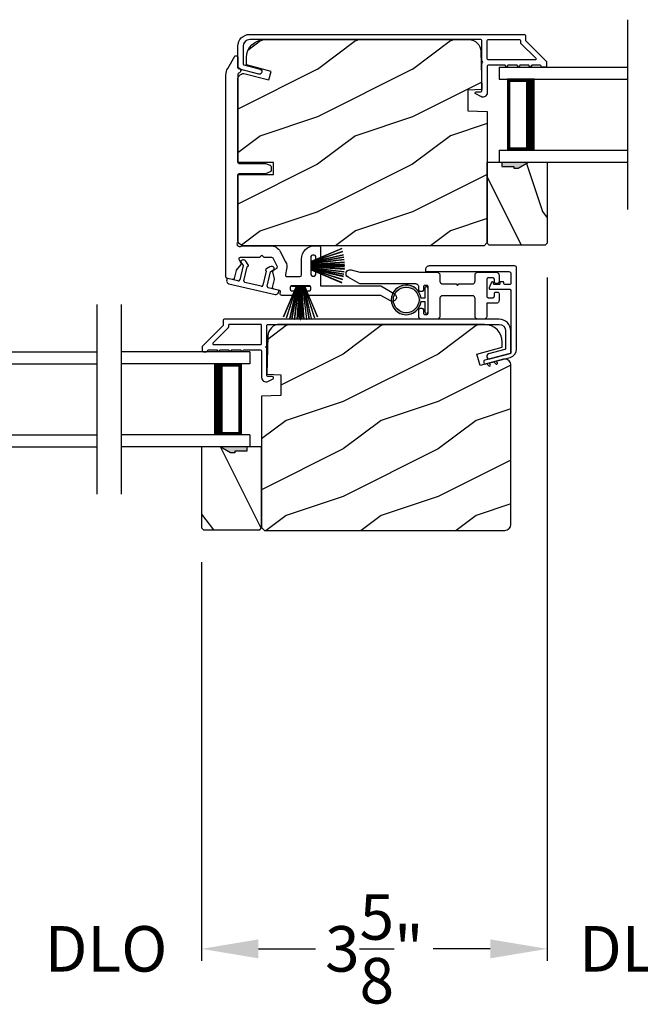
# Model space of a CAD drawing. Extents: x 3 to 343, y -819 to -731.
# Drawn here: x 237 to 243, y -788 to -777 of the extents above; entities that cross this region are included whole.
import ezdxf

# ---------------------------------------------------------------- set-up
doc = ezdxf.new("R2010")
doc.units = 0
doc.header["$LTSCALE"] = 2
doc.header["$MEASUREMENT"] = 0
doc.header["$PDMODE"] = 3
doc.layers.get('0').update_dxf_attribs({"linetype": 'CONTINUOUS'})
doc.layers.get('DEFPOINTS').update_dxf_attribs({"color": 3, "linetype": 'CONTINUOUS'})
doc.layers.add('Dim', color=7, linetype='CONTINUOUS')
doc.styles.get("Standard").update_dxf_attribs({"font": 'arial.ttf'})
doc.dimstyles.new('STANDARD X2', dxfattribs={"dimtxt": 0.48, "dimasz": 0.6, "dimexe": 0.125, "dimexo": 0.36, "dimgap": 0.18, "dimtad": 0, "dimdec": 4, "dimzin": 0, "dimdsep": 46, "dimlunit": 4, "dimtxsty": 'STANDARD', "dimcen": 0, "dimadec": 5, "dimazin": 0, "dimtfac": 1, "dimtdec": 4, "dimtofl": 0, "dimtmove": 0, "dimatfit": 3, "dimfxl": 1, "dimtolj": 1, "dimtzin": 0, "dimarcsym": 0})

# ---------------------------------------------------------------- blocks, each defined once
blk = doc.blocks.new('A$C6E241AF7')
for p, q in [((0, 1), (1.353, 1)), ((0, 0.875), (0, 1)), ((0, 0.875), (1.353, 0.875)), ((0.089, 0.125), (0.089, 0.875)), ((0.089, 0.875), (0.089, 0.875)), ((0.089, 0.875), (0.375, 0.875)), ((0, 0.125), (1.353, 0.125)), ((0, 0), (0, 0.125)), ((0.375, 0.125), (0.089, 0.125)), ((0, 0), (1.353, 0))]:
    blk.add_line(p, q)
for points, const_width in [([(0.089, 0.86), (0.33, 0.86)], 0.03), ([(0.104, 0.14), (0.104, 0.86)], 0.03), ([(0.33, 0.125), (0.33, 0.875)], 0.09), ([(0.089, 0.14), (0.33, 0.14)], 0.03)]:
    blk.add_lwpolyline(points, dxfattribs=dict(const_width=const_width))
blk = doc.blocks.new('*D217')
at = {"layer": 'DEFPOINTS', "color": 0, "transparency": 16777216}
for p in [(242.088, -779.609), (238.448, -782.609), (238.448, -787.044)]:
    blk.add_point(p, dxfattribs=at)
at = {"layer": 'Dim', "color": 0, "lineweight": -2, "transparency": 16777216}
for p, q in [((242.088, -779.969), (242.088, -787.169)), ((238.448, -782.969), (238.448, -787.169)), ((239.048, -787.044), (239.638, -787.044)), ((241.488, -787.044), (240.899, -787.044))]:
    blk.add_line(p, q, dxfattribs=at)
at = {"layer": 'Dim', "color": 0, "transparency": 16777216}
for points in [[(239.048, -786.944), (239.048, -787.144), (238.448, -787.044)], [(241.488, -786.944), (241.488, -787.144), (242.088, -787.044)]]:
    blk.add_solid(points, dxfattribs=at)
at = {"layer": 'Dim', "color": 0, "transparency": 16777216, "insert": (240.268, -787.044), "char_height": 0.48, "attachment_point": 5}
blk.add_mtext('\\A1;3{\\H1x;\\S5/8;}"', dxfattribs=at)
blk = doc.blocks.new('*D221')
at = {"layer": 'DEFPOINTS', "color": 0, "transparency": 16777216}
for p in [(236.437, -782.609), (238.448, -782.609), (236.437, -787.044)]:
    blk.add_point(p, dxfattribs=at)
at = {"layer": 'Dim', "color": 0, "lineweight": -2, "transparency": 16777216}
for p, q in [((236.437, -782.969), (236.437, -787.169)), ((238.448, -782.969), (238.448, -787.169)), ((235.837, -787.044), (235.237, -787.044)), ((239.048, -787.044), (239.648, -787.044))]:
    blk.add_line(p, q, dxfattribs=at)
at = {"layer": 'Dim', "color": 0, "transparency": 16777216}
for points in [[(235.837, -786.944), (235.837, -787.144), (236.437, -787.044)], [(239.048, -786.944), (239.048, -787.144), (238.448, -787.044)]]:
    blk.add_solid(points, dxfattribs=at)
at = {"layer": 'Dim', "color": 0, "transparency": 16777216, "insert": (237.443, -787.044), "char_height": 0.48, "attachment_point": 5}
blk.add_mtext('\\A1;DLO', dxfattribs=at)
blk = doc.blocks.new('*D240')
at = {"layer": 'DEFPOINTS', "color": 0, "transparency": 16777216}
for p in [(242.088, -779.609), (244.049, -779.609), (242.088, -787.044)]:
    blk.add_point(p, dxfattribs=at)
at = {"layer": 'Dim', "color": 0, "lineweight": -2, "transparency": 16777216}
for p, q in [((242.088, -779.969), (242.088, -787.169)), ((244.049, -779.969), (244.049, -787.169)), ((241.488, -787.044), (240.888, -787.044)), ((244.649, -787.044), (245.249, -787.044))]:
    blk.add_line(p, q, dxfattribs=at)
at = {"layer": 'Dim', "color": 0, "transparency": 16777216}
for points in [[(241.488, -786.944), (241.488, -787.144), (242.088, -787.044)], [(244.649, -786.944), (244.649, -787.144), (244.049, -787.044)]]:
    blk.add_solid(points, dxfattribs=at)
at = {"layer": 'Dim', "color": 0, "transparency": 16777216, "insert": (243.069, -787.044), "char_height": 0.48, "attachment_point": 5}
blk.add_mtext('\\A1;DLO', dxfattribs=at)
blk = doc.blocks.new('A$C51B31A77')
for p, q in [((0.142, 0.516), (0.147, 0.519)), ((0.147, 0.519), (0.152, 0.52)), ((0.152, 0.52), (0.158, 0.521)), ((0.158, 0.521), (0.222, 0.521)), ((0.222, 0.521), (0.228, 0.52)), ((0.228, 0.52), (0.234, 0.519)), ((0.234, 0.519), (0.239, 0.516)), ((0.636, 0.516), (0.641, 0.519)), ((0.641, 0.519), (0.647, 0.52)), ((0.647, 0.52), (0.653, 0.521)), ((0.653, 0.521), (0.816, 0.521)), ((0.816, 0.521), (0.821, 0.52)), ((0.821, 0.52), (0.827, 0.519)), ((0.827, 0.519), (0.832, 0.516)), ((0.129, 0.497), (0.131, 0.503)), ((0.129, 0.491), (0.129, 0.497)), ((0.129, 0.354), (0.129, 0.491)), ((0.131, 0.503), (0.134, 0.508)), ((0.134, 0.508), (0.137, 0.512)), ((0.137, 0.512), (0.142, 0.516)), ((0.239, 0.516), (0.243, 0.512)), ((0.243, 0.512), (0.247, 0.508)), ((0.247, 0.508), (0.25, 0.503)), ((0.25, 0.503), (0.252, 0.497)), ((0.252, 0.497), (0.252, 0.491)), ((0.252, 0.491), (0.252, 0.303)), ((0.623, 0.497), (0.625, 0.503)), ((0.623, 0.491), (0.623, 0.497)), ((0.623, 0.303), (0.623, 0.491)), ((0.625, 0.503), (0.628, 0.508)), ((0.628, 0.508), (0.632, 0.512)), ((0.632, 0.512), (0.636, 0.516)), ((0.747, 0.46), (0.746, 0.457)), ((0.746, 0.457), (0.746, 0.18)), ((0.748, 0.462), (0.747, 0.46)), ((0.749, 0.465), (0.748, 0.462)), ((0.751, 0.467), (0.749, 0.465)), ((0.753, 0.469), (0.751, 0.467)), ((0.756, 0.47), (0.753, 0.469)), ((0.758, 0.471), (0.756, 0.47)), ((0.761, 0.472), (0.758, 0.471)), ((0.781, 0.472), (0.761, 0.472)), ((0.784, 0.471), (0.781, 0.472)), ((0.787, 0.47), (0.784, 0.471)), ((0.789, 0.469), (0.787, 0.47)), ((0.792, 0.467), (0.789, 0.469)), ((0.793, 0.465), (0.792, 0.467)), ((0.795, 0.462), (0.793, 0.465)), ((0.796, 0.46), (0.795, 0.462)), ((0.796, 0.457), (0.796, 0.46)), ((0.796, 0.422), (0.796, 0.457)), ((0.796, 0.419), (0.796, 0.422)), ((0.797, 0.416), (0.796, 0.419)), ((0.798, 0.414), (0.797, 0.416)), ((0.832, 0.516), (0.837, 0.512)), ((0.837, 0.512), (0.84, 0.508)), ((0.84, 0.508), (0.843, 0.503)), ((0.843, 0.503), (0.845, 0.497)), ((0.844, 0.416), (0.843, 0.414)), ((0.845, 0.419), (0.844, 0.416)), ((0.845, 0.497), (0.845, 0.491)), ((0.845, 0.491), (0.845, 0.422)), ((0.845, 0.422), (0.845, 0.419)), ((0, 0.324), (0.001, 0.33)), ((0, 0.252), (0, 0.324)), ((0.001, 0.33), (0.002, 0.336)), ((0.002, 0.336), (0.005, 0.341)), ((0.005, 0.341), (0.009, 0.345)), ((0.009, 0.345), (0.013, 0.349)), ((0.013, 0.349), (0.018, 0.352)), ((0.018, 0.352), (0.024, 0.353)), ((0.024, 0.353), (0.03, 0.354)), ((0.03, 0.354), (0.129, 0.354)), ((0.8, 0.412), (0.798, 0.414)), ((0.802, 0.41), (0.8, 0.412)), ((0.805, 0.408), (0.802, 0.41)), ((0.808, 0.408), (0.805, 0.408)), ((0.811, 0.407), (0.808, 0.408)), ((0.83, 0.407), (0.811, 0.407)), ((0.833, 0.408), (0.83, 0.407)), ((0.836, 0.408), (0.833, 0.408)), ((0.839, 0.41), (0.836, 0.408)), ((0.841, 0.412), (0.839, 0.41)), ((0.843, 0.414), (0.841, 0.412)), ((0.002, 0.244), (0, 0.252)), ((0.004, 0.242), (0.002, 0.244)), ((0.007, 0.24), (0.004, 0.242)), ((0.009, 0.238), (0.007, 0.24)), ((0.012, 0.238), (0.009, 0.238)), ((0.015, 0.237), (0.012, 0.238)), ((0.035, 0.237), (0.015, 0.237)), ((0.037, 0.238), (0.035, 0.237)), ((0.04, 0.238), (0.037, 0.238)), ((0.043, 0.24), (0.04, 0.238)), ((0.045, 0.242), (0.043, 0.24)), ((0.047, 0.244), (0.045, 0.242)), ((0.048, 0.246), (0.047, 0.244)), ((0.049, 0.249), (0.048, 0.246)), ((0.05, 0.283), (0.049, 0.28)), ((0.049, 0.28), (0.049, 0.252)), ((0.049, 0.252), (0.049, 0.249)), ((0.051, 0.285), (0.05, 0.283)), ((0.052, 0.288), (0.051, 0.285)), ((0.054, 0.29), (0.052, 0.288)), ((0.056, 0.292), (0.054, 0.29)), ((0.059, 0.293), (0.056, 0.292)), ((0.061, 0.294), (0.059, 0.293)), ((0.064, 0.295), (0.061, 0.294)), ((0.114, 0.295), (0.064, 0.295)), ((0.117, 0.294), (0.114, 0.295)), ((0.119, 0.293), (0.117, 0.294)), ((0.122, 0.292), (0.119, 0.293)), ((0.124, 0.29), (0.122, 0.292)), ((0.126, 0.288), (0.124, 0.29)), ((0.127, 0.285), (0.126, 0.288)), ((0.128, 0.283), (0.127, 0.285)), ((0.128, 0.099), (0.128, 0.283)), ((0.252, 0.303), (0.253, 0.298)), ((0.253, 0.298), (0.254, 0.292)), ((0.254, 0.292), (0.257, 0.287)), ((0.257, 0.287), (0.261, 0.282)), ((0.261, 0.282), (0.265, 0.279)), ((0.265, 0.279), (0.27, 0.276)), ((0.27, 0.276), (0.276, 0.274)), ((0.276, 0.274), (0.282, 0.274)), ((0.282, 0.274), (0.593, 0.274)), ((0.593, 0.274), (0.599, 0.274)), ((0.599, 0.274), (0.605, 0.276)), ((0.605, 0.276), (0.61, 0.279)), ((0.61, 0.279), (0.614, 0.282)), ((0.614, 0.282), (0.618, 0.287)), ((0.618, 0.287), (0.621, 0.292)), ((0.621, 0.292), (0.622, 0.298)), ((0.622, 0.298), (0.623, 0.303)), ((0.796, 0.217), (0.797, 0.22)), ((0.796, 0.214), (0.796, 0.217)), ((0.796, 0.18), (0.796, 0.214)), ((0.797, 0.22), (0.798, 0.223)), ((0.798, 0.223), (0.8, 0.225)), ((0.8, 0.225), (0.802, 0.227)), ((0.802, 0.227), (0.805, 0.228)), ((0.805, 0.228), (0.808, 0.229)), ((0.808, 0.229), (0.811, 0.229)), ((0.811, 0.229), (0.83, 0.229)), ((0.83, 0.229), (0.833, 0.229)), ((0.833, 0.229), (0.836, 0.228)), ((0.836, 0.228), (0.839, 0.227)), ((0.839, 0.227), (0.841, 0.225)), ((0.841, 0.225), (0.843, 0.223)), ((0.843, 0.223), (0.844, 0.22)), ((0.844, 0.22), (0.845, 0.217)), ((0.845, 0.217), (0.845, 0.214)), ((0.845, 0.214), (0.845, 0.18)), ((0.002, 0.138), (0, 0.129)), ((0, 0.056), (0, 0.129)), ((0.001, 0.135), (0.002, 0.138)), ((0.002, 0.138), (0.004, 0.14)), ((0.004, 0.14), (0.007, 0.142)), ((0.007, 0.142), (0.009, 0.143)), ((0.009, 0.143), (0.012, 0.144)), ((0.012, 0.144), (0.015, 0.144)), ((0.015, 0.144), (0.035, 0.144)), ((0.035, 0.144), (0.037, 0.144)), ((0.037, 0.144), (0.04, 0.143)), ((0.04, 0.143), (0.043, 0.142)), ((0.043, 0.142), (0.045, 0.14)), ((0.045, 0.14), (0.047, 0.138)), ((0.047, 0.138), (0.048, 0.135)), ((0.048, 0.135), (0.049, 0.132)), ((0.049, 0.132), (0.049, 0.129)), ((0.049, 0.129), (0.049, 0.102)), ((0.253, 0.126), (0.252, 0.121)), ((0.252, 0.121), (0.252, 0.056)), ((0.254, 0.132), (0.253, 0.126)), ((0.257, 0.137), (0.254, 0.132)), ((0.261, 0.142), (0.257, 0.137)), ((0.265, 0.145), (0.261, 0.142)), ((0.27, 0.148), (0.265, 0.145)), ((0.276, 0.15), (0.27, 0.148)), ((0.282, 0.15), (0.276, 0.15)), ((0.423, 0.15), (0.282, 0.15)), ((0.437, 0.165), (0.423, 0.15)), ((0.452, 0.15), (0.437, 0.165)), ((0.593, 0.15), (0.452, 0.15)), ((0.599, 0.15), (0.593, 0.15)), ((0.605, 0.148), (0.599, 0.15)), ((0.61, 0.145), (0.605, 0.148)), ((0.614, 0.142), (0.61, 0.145)), ((0.618, 0.137), (0.614, 0.142)), ((0.621, 0.132), (0.618, 0.137)), ((0.622, 0.126), (0.621, 0.132)), ((0.623, 0.121), (0.622, 0.126)), ((0.623, 0.056), (0.623, 0.121)), ((0.746, 0.18), (0.747, 0.177)), ((0.747, 0.177), (0.748, 0.174)), ((0.748, 0.174), (0.749, 0.172)), ((0.749, 0.172), (0.751, 0.169)), ((0.751, 0.169), (0.753, 0.168)), ((0.753, 0.168), (0.756, 0.166)), ((0.756, 0.166), (0.758, 0.165)), ((0.758, 0.165), (0.761, 0.165)), ((0.761, 0.165), (0.781, 0.165)), ((0.781, 0.165), (0.784, 0.165)), ((0.784, 0.165), (0.787, 0.166)), ((0.787, 0.166), (0.789, 0.168)), ((0.789, 0.168), (0.792, 0.169)), ((0.792, 0.169), (0.793, 0.172)), ((0.793, 0.172), (0.795, 0.174)), ((0.795, 0.174), (0.796, 0.177)), ((0.796, 0.177), (0.796, 0.18)), ((0.845, 0.18), (0.846, 0.174)), ((0.846, 0.174), (0.848, 0.169)), ((0.848, 0.169), (0.85, 0.163)), ((0.85, 0.163), (0.854, 0.159)), ((0.854, 0.159), (0.858, 0.155)), ((0.858, 0.155), (0.864, 0.152)), ((0.864, 0.152), (0.869, 0.151)), ((0.869, 0.151), (0.875, 0.15)), ((0.875, 0.15), (1.467, 0.15)), ((1.467, 0.15), (1.59, 0.079)), ((0.001, 0.051), (0, 0.056)), ((0.002, 0.045), (0.001, 0.051)), ((0.005, 0.04), (0.002, 0.045)), ((0.009, 0.035), (0.005, 0.04)), ((0.013, 0.032), (0.009, 0.035)), ((0.018, 0.029), (0.013, 0.032)), ((0.024, 0.027), (0.018, 0.029)), ((0.03, 0.027), (0.024, 0.027)), ((0.222, 0.027), (0.03, 0.027)), ((0.049, 0.102), (0.05, 0.099)), ((0.05, 0.099), (0.051, 0.096)), ((0.051, 0.096), (0.052, 0.094)), ((0.052, 0.094), (0.054, 0.091)), ((0.054, 0.091), (0.056, 0.089)), ((0.056, 0.089), (0.059, 0.088)), ((0.059, 0.088), (0.061, 0.087)), ((0.061, 0.087), (0.064, 0.087)), ((0.064, 0.087), (0.114, 0.087)), ((0.114, 0.087), (0.117, 0.087)), ((0.117, 0.087), (0.119, 0.088)), ((0.119, 0.088), (0.122, 0.089)), ((0.122, 0.089), (0.124, 0.091)), ((0.124, 0.091), (0.126, 0.094)), ((0.126, 0.094), (0.127, 0.096)), ((0.127, 0.096), (0.128, 0.099)), ((0.228, 0.027), (0.222, 0.027)), ((0.234, 0.029), (0.228, 0.027)), ((0.239, 0.032), (0.234, 0.029)), ((0.243, 0.035), (0.239, 0.032)), ((0.247, 0.04), (0.243, 0.035)), ((0.25, 0.045), (0.247, 0.04)), ((0.252, 0.051), (0.25, 0.045)), ((0.252, 0.056), (0.252, 0.051)), ((0.623, 0.051), (0.623, 0.056)), ((0.625, 0.045), (0.623, 0.051)), ((0.628, 0.04), (0.625, 0.045)), ((0.632, 0.035), (0.628, 0.04)), ((0.636, 0.032), (0.632, 0.035)), ((0.641, 0.029), (0.636, 0.032)), ((0.647, 0.027), (0.641, 0.029)), ((0.653, 0.027), (0.647, 0.027)), ((1.467, 0.027), (0.653, 0.027)), ((1.558, 0.001), (1.467, 0.027)), ((1.573, 0), (1.558, 0.001)), ((1.588, 0.004), (1.573, 0)), ((1.6, 0.013), (1.588, 0.004)), ((1.59, 0.079), (1.602, 0.069)), ((1.608, 0.026), (1.6, 0.013)), ((1.602, 0.069), (1.609, 0.056)), ((1.611, 0.041), (1.608, 0.026)), ((1.609, 0.056), (1.611, 0.041))]:
    blk.add_line(p, q)
blk = doc.blocks.new('A$C213E3FBD')
for p, q in [((0.102, 0.264), (0.101, 0.263)), ((0.103, 0.251), (0.133, 0.221)), ((0.133, 0.221), (0.133, 0.065)), ((0.186, 0.238), (0.153, 0.27)), ((0.178, 0.216), (0.186, 0.224)), ((0.178, 0.065), (0.178, 0.216)), ((0.41, 0.27), (0.377, 0.238)), ((0.377, 0.224), (0.385, 0.216)), ((0.385, 0.216), (0.385, 0.065)), ((0.43, 0.221), (0.46, 0.251)), ((0.43, 0.065), (0.43, 0.221)), ((0.462, 0.263), (0.461, 0.264)), ((0, 0.04), (0, 0.032)), ((0.118, 0.05), (0.01, 0.05)), ((0.37, 0.05), (0.193, 0.05)), ((0.553, 0.05), (0.445, 0.05)), ((0.563, 0.032), (0.563, 0.04)), ((0.032, 0), (0.531, 0))]:
    blk.add_line(p, q)
for centre, radius, start, end in [((0.11, 0.258), 0.01, 150, 225), ((0.13, 0.247), 0.0326, 45, 150), ((0.179, 0.231), 0.01, 315, 45), ((0.385, 0.231), 0.01, 135, 225), ((0.433, 0.247), 0.0326, 30, 135), ((0.453, 0.258), 0.01, 315, 30), ((0.01, 0.04), 0.01, 90, 180), ((0.032, 0.032), 0.032, 180, 270), ((0.118, 0.065), 0.015, 270, 0), ((0.193, 0.065), 0.015, 180, 270), ((0.37, 0.065), 0.015, 270, 0), ((0.445, 0.065), 0.015, 180, 270), ((0.531, 0.032), 0.032, 270, 0), ((0.553, 0.04), 0.01, 0, 90)]:
    blk.add_arc(centre, radius, start, end)
blk = doc.blocks.new('A$C5AAE0589')
blk.add_blockref('A$C213E3FBD', (0, 0))
blk = doc.blocks.new('A$C33282C36')
for p, q in [((0.385, 1.101), (0.521, 0.78)), ((0.522, 0.78), (0.386, 1.101)), ((0.417, 1.11), (0.524, 0.78)), ((0.525, 0.78), (0.418, 1.111)), ((0.451, 1.118), (0.529, 0.78)), ((0.53, 0.78), (0.452, 1.119)), ((0.475, 1.123), (0.535, 0.78)), ((0.536, 0.78), (0.475, 1.123)), ((0.5, 1.126), (0.542, 0.78)), ((0.543, 0.78), (0.501, 1.126)), ((0.529, 1.129), (0.553, 0.78)), ((0.554, 0.78), (0.53, 1.129)), ((0.551, 1.13), (0.557, 0.78)), ((0.558, 0.78), (0.552, 1.13)), ((0.563, 1.13), (0.563, 0.78)), ((0.568, 0.78), (0.568, 1.13)), ((0.578, 1.13), (0.572, 0.78)), ((0.573, 0.78), (0.579, 1.13)), ((0.6, 1.129), (0.576, 0.78)), ((0.577, 0.78), (0.601, 1.129)), ((0.629, 1.126), (0.587, 0.78)), ((0.588, 0.78), (0.63, 1.126)), ((0.655, 1.123), (0.594, 0.78)), ((0.595, 0.78), (0.656, 1.123)), ((0.678, 1.119), (0.6, 0.78)), ((0.601, 0.78), (0.679, 1.118)), ((0.712, 1.111), (0.605, 0.78)), ((0.606, 0.78), (0.713, 1.11)), ((0.744, 1.101), (0.608, 0.78)), ((0.609, 0.78), (0.745, 1.101)), ((0.472, 0.78), (0.472, 0.777)), ((0.521, 0.78), (0.472, 0.78)), ((0.472, 0.777), (0.658, 0.777)), ((0.524, 0.78), (0.522, 0.78)), ((0.529, 0.78), (0.525, 0.78)), ((0.535, 0.78), (0.53, 0.78)), ((0.542, 0.78), (0.536, 0.78)), ((0.553, 0.78), (0.543, 0.78)), ((0.557, 0.78), (0.554, 0.78)), ((0.563, 0.78), (0.558, 0.78)), ((0.572, 0.78), (0.568, 0.78)), ((0.576, 0.78), (0.573, 0.78)), ((0.587, 0.78), (0.577, 0.78)), ((0.594, 0.78), (0.588, 0.78)), ((0.6, 0.78), (0.595, 0.78)), ((0.605, 0.78), (0.601, 0.78)), ((0.608, 0.78), (0.606, 0.78)), ((0.658, 0.78), (0.609, 0.78)), ((0.658, 0.777), (0.658, 0.78))]:
    blk.add_line(p, q)
for start, end in [(108.4621, 108.5638), (105.0854, 105.1869), (101.5776, 101.6791), (99.1156, 99.2171), (96.5475, 96.6489), (93.5884, 93.6898), (91.3679, 91.4693), (89.7465, 90.2535), (88.5307, 88.6321), (86.3102, 86.4116), (83.3511, 83.4525), (80.7829, 80.8844), (78.3209, 78.4224), (74.8131, 74.9146), (71.4362, 71.5379)]:
    blk.add_arc((0.565, 0.565), 0.565, start, end)
blk = doc.blocks.new('A$C7CF641F7')
h = blk.add_hatch(color=256)
h.dxf.hatch_style = 1
h.paths.add_polyline_path([(0.022, 0.231, -0.38367), (0.143, 0.365, -0.133517), (0.143, 0.387, 0.902966), (0.139, 0.075, 0.055914), (0.174, 0.075), (0.174, 0.075, 0.739093), (0.23, 0.37), (0.221, 0.355, -0.030991), (0.218, 0.351, -0.281053), (0.291, 0.231, -1)])
h.paths.add_polyline_path([(0.143, 0.387, 0.133517), (0.143, 0.365, -0.146089), (0.218, 0.351, 0.030991), (0.221, 0.355), (0.23, 0.37, 0.145009)])
for p, q in [((0.139, 0.035), (0.034, 0.035)), ((0.034, 0), (0.279, 0)), ((0.139, 0.075), (0.139, 0.035)), ((0.174, 0.035), (0.174, 0.075)), ((0.279, 0.035), (0.174, 0.035))]:
    blk.add_line(p, q)
blk.add_circle((0.157, 0.231), 0.135)
for centre, radius, start, end in [((0.157, 0.231), 0.157, 276.4006, 263.5994), ((0.034, 0.018), 0.0175, 90.0038, 269.9962), ((0.279, 0.018), 0.0175, 270.0048, 89.9952)]:
    blk.add_arc(centre, radius, start, end)

msp = doc.modelspace()

# ---------------------------------------------------------------- hatches: boundary and pattern name
h = msp.add_hatch()
h.set_pattern_fill('WOOD2', color=256, style=0)
h.set_pattern_definition([(216.8699, (-220.9302, -782.47875), (2.99999992, 2.00000012), [0.5, -4.5]), (206.5651, (-220.3302, -782.77875), (-0.99999916, -1.0000013), [1.118034, -1.118034]), (198.4349, (-220.3302, -783.27875), (-2.00000043, -0.9999984), [0.632456, -2.529822])])
edge = h.paths.add_edge_path()
edge.add_line((238.83097, -778.76009), (238.83097, -778.02609))
edge.add_line((238.83097, -778.02609), (238.83097, -777.8835))
edge.add_arc((238.89347, -777.8835), 0.0625, 75, 180, ccw=False)
edge.add_line((238.90965, -777.82313), (239.15597, -777.88913))
edge.add_line((239.15597, -777.88913), (239.18031, -777.79831))
edge.add_line((239.18031, -777.79831), (238.92197, -777.72909))
edge.add_line((238.92197, -777.72909), (238.92197, -777.65209))
edge.add_arc((239.10997, -777.65209), 0.188, 90, 180, ccw=False)
edge.add_line((239.10997, -777.46409), (241.26398, -777.46409))
edge.add_arc((241.26398, -777.59009), 0.126, 1.500369, 90, ccw=False)
edge.add_line((241.38993, -777.58679), (241.40049, -777.98994))
edge.add_line((241.40049, -777.98994), (241.25287, -777.99509))
edge.add_line((241.25287, -777.99509), (241.25287, -778.21289))
edge.add_line((241.25287, -778.21289), (241.45597, -778.21999))
edge.add_line((241.45597, -778.21999), (241.45597, -779.60309))
edge.add_line((241.45597, -779.60309), (241.42397, -779.63509))
edge.add_line((241.42397, -779.63509), (238.89397, -779.63509))
edge.add_arc((238.89397, -779.57209), 0.063, 180, 270, ccw=False)
edge.add_line((238.83097, -779.57209), (238.83097, -778.88509))
edge.add_line((238.83097, -778.88509), (239.20597, -778.88509))
edge.add_line((239.20597, -778.88509), (239.20597, -778.76009))
edge.add_line((239.20597, -778.76009), (238.83097, -778.76009))
h = msp.add_hatch()
h.set_pattern_fill('WOOD2', color=256, angle=90, style=0)
h.set_pattern_definition([(306.8699, (291.03647, -1182.27633), (-2.00000012, 2.99999992), [0.5, -4.5]), (296.5651, (291.33647, -1181.67633), (1.0000013, -0.99999916), [1.118034, -1.118034]), (288.4349, (291.83647, -1181.67633), (0.9999984, -2.00000043), [0.632456, -2.529822])])
h.paths.add_polyline_path([(242.06847, -779.62918), (241.47597, -779.62918), (241.45597, -779.60918), (241.45597, -778.75418), (241.61197, -778.75418), (241.61197, -778.80118), (241.73697, -778.80118), (241.73697, -778.81718), (241.78397, -778.81718), (241.89309, -778.75418), (242.08847, -778.75418), (242.08847, -779.60918)])
h = msp.add_hatch(color=256)
h.dxf.hatch_style = 1
h.paths.add_polyline_path([(241.61197, -778.75409), (241.61197, -778.80118), (241.73697, -778.80118), (241.73697, -778.81718), (241.78397, -778.81718), (241.89324, -778.75409)])
h = msp.add_hatch()
h.set_pattern_fill('WOOD2', color=256, style=0)
h.set_pattern_definition([(216.8699, (-220.6607, -779.47875), (2.99999992, 2.00000012), [0.5, -4.5]), (206.5651, (-220.0607, -779.77875), (-0.99999916, -1.0000013), [1.118034, -1.118034]), (198.4349, (-220.0607, -780.27875), (-2.00000043, -0.9999984), [0.632456, -2.529822])])
edge = h.paths.add_edge_path()
edge.add_line((239.08097, -781.21999), (239.08097, -782.60309))
edge.add_line((239.08097, -782.60309), (239.11297, -782.63509))
edge.add_line((239.11297, -782.63509), (241.64297, -782.63509))
edge.add_arc((241.64297, -782.57209), 0.063, 270, 360)
edge.add_line((241.70597, -782.57209), (241.70597, -781.83809))
edge.add_line((241.70597, -781.83809), (241.70597, -781.02609))
edge.add_line((241.70597, -781.02609), (241.70597, -780.8835))
edge.add_arc((241.64324, -780.89373), 0.06356, 9.257168, 104.531003)
edge.add_line((241.6273, -780.8322), (241.38097, -780.8982))
edge.add_line((241.38097, -780.8982), (241.34862, -780.77746))
edge.add_line((241.34862, -780.77746), (241.61497, -780.70609))
edge.add_line((241.61497, -780.70609), (241.61497, -780.65209))
edge.add_arc((241.42697, -780.65209), 0.188, 0, 90)
edge.add_line((241.42697, -780.46409), (239.27297, -780.46409))
edge.add_arc((239.27297, -780.59009), 0.126, 90, 178.499631)
edge.add_line((239.14701, -780.58679), (239.13645, -780.98994))
edge.add_line((239.13645, -780.98994), (239.28407, -780.99509))
edge.add_line((239.28407, -780.99509), (239.28407, -781.21289))
edge.add_line((239.28407, -781.21289), (239.08097, -781.21999))
h = msp.add_hatch()
h.set_pattern_fill('WOOD2', color=256, angle=90, style=0)
h.set_pattern_definition([(306.8699, (291.30597, -1179.27633), (-2.00000012, 2.99999992), [0.5, -4.5]), (296.5651, (291.60597, -1178.67633), (1.0000013, -0.99999916), [1.118034, -1.118034]), (288.4349, (292.10597, -1178.67633), (0.9999984, -2.00000043), [0.632456, -2.529822])])
h.paths.add_polyline_path([(238.46847, -782.62918), (239.06097, -782.62918), (239.08097, -782.60918), (239.08097, -781.75418), (238.92497, -781.75418), (238.92497, -781.80118), (238.79997, -781.80118), (238.79997, -781.81718), (238.75297, -781.81718), (238.64385, -781.75418), (238.44847, -781.75418), (238.44847, -782.60918)])
h = msp.add_hatch(color=256)
h.dxf.hatch_style = 1
h.paths.add_polyline_path([(238.64371, -781.75409), (238.75297, -781.81718), (238.79997, -781.81718), (238.79997, -781.80118), (238.92497, -781.80118), (238.92497, -781.75409)])

# ---------------------------------------------------------------- linework, layer by layer
for p, q in [((242.93401, -777.25409), (242.93401, -779.25409)), ((237.34495, -780.25424), (237.34495, -782.25424)), ((237.60293, -780.25409), (237.60293, -782.25409))]:
    msp.add_line(p, q)
for points in [[(238.83838, -777.77046, -0.33937777), (238.83097, -777.76081), (238.83097, -777.53409, -0.41421356), (238.95597, -777.40909), (241.85047, -777.40909, -0.41421356), (241.86047, -777.41909), (241.86047, -777.47095, 0.19891237), (241.8634, -777.47802), (242.07804, -777.69267, -0.19891237), (242.08097, -777.69974), (242.08097, -777.74409, -0.41421356), (242.07097, -777.75409), (242.03597, -777.75409, -0.41421356), (242.02597, -777.74409), (242.02597, -777.74273, 0.41421356), (242.01597, -777.73273), (241.92557, -777.73273, -1), (241.89557, -777.73273), (241.80057, -777.73273, -1), (241.77057, -777.73273), (241.67557, -777.73273, -1), (241.64557, -777.73273), (241.46597, -777.73273, 0.41421356), (241.45597, -777.74273), (241.45597, -778.02472, -0.56002691), (241.39054, -778.06482), (241.33553, -778.03679, -0.78833643), (241.34097, -778.01409), (241.39097, -778.01409, 0.41421356), (241.40097, -778.00409), (241.40097, -777.71273, 1), (241.40097, -777.69273), (241.40097, -777.47409, 0.41421356), (241.39097, -777.46409), (238.95597, -777.46409, 0.41421356), (238.88597, -777.53409), (238.88597, -777.71862, 0.33937777), (238.89338, -777.72827), (239.06562, -777.77448, -1), (239.05137, -777.8276)], [(238.83097, -778.76009), (238.83097, -778.02609), (238.83097, -777.8835, -0.49314543), (238.90965, -777.82313), (239.15597, -777.88913), (239.18031, -777.79831), (238.92197, -777.72909), (238.92197, -777.65209, -0.41421356), (239.10997, -777.46409), (241.26398, -777.46409, -0.40656438), (241.38993, -777.58679), (241.40049, -777.98994), (241.25287, -777.99509), (241.25287, -778.21289), (241.45597, -778.21999), (241.45597, -779.60309), (241.42397, -779.63509), (238.89397, -779.63509, -0.41421356), (238.83097, -779.57209), (238.83097, -778.88509), (239.20597, -778.88509), (239.20597, -778.76009)], [(241.45597, -777.47409, -0.41421356), (241.46597, -777.46409), (241.79547, -777.46409, -0.41421356), (241.80547, -777.47409), (241.80547, -777.49373, 0.19891237), (241.8084, -777.5008), (241.96825, -777.66066, -0.66817864), (241.96118, -777.67773), (241.46597, -777.67773, -0.41421356), (241.45597, -777.66773)], [(239.63535, -779.95509, 0.41421356), (239.65097, -779.93947), (239.65097, -779.90572, -0.41421356), (239.6666, -779.89009), (239.68535, -779.89009, -0.41421356), (239.70097, -779.90572), (239.70097, -780.05972), (240.33699, -780.05972), (240.47947, -780.14198, -0.99737539), (240.43667, -780.21657), (240.33699, -780.15972), (239.5516, -780.15972, -0.41421356), (239.53597, -780.14409), (239.53597, -780.12534, -0.41421356), (239.5516, -780.10972), (239.58535, -780.10972, 0.41421356), (239.60097, -780.09409), (239.60097, -780.07534, 0.41421356), (239.58535, -780.05972), (239.3966, -780.05972, 0.41421356), (239.38097, -780.07534), (239.38097, -780.09409, 0.41421356), (239.3966, -780.10972), (239.43035, -780.10972, -0.41421356), (239.44597, -780.12534), (239.44597, -780.14409, -0.41421356), (239.43035, -780.15972), (239.29319, -780.15972, -0.48234275), (239.27796, -780.14058), (239.28128, -780.12622, 0.41421356), (239.26957, -780.10749), (239.20931, -780.09357, -0.41421356), (239.1976, -780.07484), (239.21681, -779.99163, 0.10951781), (239.21687, -779.98487), (239.20109, -779.91064, -0.31529879), (239.2081, -779.89414), (239.23909, -779.87477, 0.19891237), (239.24604, -779.86503), (239.24681, -779.86169, 0.18082946), (239.24538, -779.85084), (239.20154, -779.76838, 0.27732454), (239.18774, -779.76009), (239.10702, -779.76009), (239.08995, -779.74302, 0.41421356), (239.07581, -779.74302), (239.05874, -779.76009), (238.85681, -779.76009, 0.58904501), (238.84356, -779.784), (238.86253, -779.81436, -0.31529879), (238.86159, -779.83226), (238.81487, -779.89206, 0.10951781), (238.81196, -779.89817), (238.79275, -779.98137, -0.41421356), (238.77401, -779.99308), (238.71808, -779.98017, -0.34921563), (238.70597, -779.96494), (238.70597, -777.83742, -0.1316525), (238.72486, -777.76692), (238.79809, -777.64009, -0.26794919), (238.80675, -777.63509), (238.82097, -777.63509, -0.41421356), (238.83097, -777.64509), (238.83097, -777.75136, 0.34199871), (238.83847, -777.76105, -0.77459667), (238.83847, -777.81914, 0.34199871), (238.83097, -777.82882), (238.83097, -778.75259, 0.41421356), (238.84597, -778.76759), (239.11583, -778.76759, -0.08748866), (239.12096, -778.7685), (239.1711, -778.78675, -0.31529879), (239.18097, -778.80085), (239.18097, -778.84434, -0.31529879), (239.1711, -778.85844), (239.12096, -778.87669, -0.08748866), (239.11583, -778.87759), (238.84597, -778.87759, 0.41421356), (238.83097, -778.89259), (238.83097, -779.59268, 1.02773856), (238.87338, -779.63509), (239.17445, -779.63509, -0.27732454), (239.27654, -779.69644), (239.33368, -779.8039, -0.18082946), (239.34425, -779.88418), (239.33123, -779.94058, 0.48234275), (239.34645, -779.95972), (239.48535, -779.95972, 0.41421356), (239.50097, -779.94409), (239.50097, -779.77609, -0.41421356), (239.64197, -779.63509), (239.68535, -779.63509, -0.41421356), (239.70097, -779.65072), (239.70097, -779.78447, -0.41421356), (239.68535, -779.80009), (239.6666, -779.80009, -0.41421356), (239.65097, -779.78447), (239.65097, -779.75072, 0.41421356), (239.63535, -779.73509), (239.6166, -779.73509, 0.41421356), (239.60097, -779.75072), (239.60097, -779.93947, 0.41421356), (239.6166, -779.95509)], [(241.69856, -780.77046, 0.33937777), (241.70597, -780.76081), (241.70597, -780.53409, 0.41421356), (241.58097, -780.40909), (238.68648, -780.40909, 0.41421356), (238.67648, -780.41909), (238.67648, -780.47095, -0.19891237), (238.67355, -780.47802), (238.4589, -780.69267, 0.19891237), (238.45597, -780.69974), (238.45597, -780.74409, 0.41421356), (238.46597, -780.75409), (238.50097, -780.75409, 0.41421356), (238.51097, -780.74409), (238.51097, -780.74273, -0.41421356), (238.52097, -780.73273), (238.61137, -780.73273, 1), (238.64137, -780.73273), (238.73637, -780.73273, 1), (238.76637, -780.73273), (238.86137, -780.73273, 1), (238.89137, -780.73273), (239.07097, -780.73273, -0.41421356), (239.08097, -780.74273), (239.08097, -781.02472, 0.56002691), (239.1464, -781.06482), (239.20142, -781.03679, 0.78833643), (239.19597, -781.01409), (239.14597, -781.01409, -0.41421356), (239.13597, -781.00409), (239.13597, -780.71273, -1), (239.13597, -780.69273), (239.13597, -780.47409, -0.41421356), (239.14597, -780.46409), (241.58097, -780.46409, -0.41421356), (241.65097, -780.53409), (241.65097, -780.71862, -0.33937777), (241.64356, -780.72827), (241.47133, -780.77448, 1), (241.48558, -780.8276)], [(239.08097, -780.47409, 0.41421356), (239.07097, -780.46409), (238.74148, -780.46409, 0.41421356), (238.73148, -780.47409), (238.73148, -780.49373, -0.19891237), (238.72855, -780.5008), (238.56869, -780.66066, 0.66817864), (238.57576, -780.67773), (239.07097, -780.67773, 0.41421356), (239.08097, -780.66773)], [(239.08097, -781.21999), (239.08097, -782.60309), (239.11297, -782.63509), (241.64297, -782.63509, 0.41421356), (241.70597, -782.57209), (241.70597, -781.83809), (241.70597, -781.02609), (241.70597, -780.8835, 0.44143745), (241.6273, -780.8322), (241.38097, -780.8982), (241.34862, -780.77746), (241.61497, -780.70609), (241.61497, -780.65209, 0.41421356), (241.42697, -780.46409), (239.27297, -780.46409, 0.40656438), (239.14701, -780.58679), (239.13645, -780.98994), (239.28407, -780.99509), (239.28407, -781.21289)]]:
    msp.add_lwpolyline(points, format="xyb", close=True)
for points in [[(242.06847, -779.62918), (241.47597, -779.62918), (241.45597, -779.60918), (241.45597, -778.75418), (241.61197, -778.75418), (241.61197, -778.80118), (241.73697, -778.80118), (241.73697, -778.81718), (241.78397, -778.81718), (241.89309, -778.75418), (242.08847, -778.75418), (242.08847, -779.60918)], [(238.46847, -782.62918), (239.06097, -782.62918), (239.08097, -782.60918), (239.08097, -781.75418), (238.92497, -781.75418), (238.92497, -781.80118), (238.79997, -781.80118), (238.79997, -781.81718), (238.75297, -781.81718), (238.64385, -781.75418), (238.44847, -781.75418), (238.44847, -782.60918)]]:
    msp.add_lwpolyline(points, close=True)
msp.add_lwpolyline([(241.74597, -779.84852), (240.84597, -779.84852, 0.41421385), (240.80597, -779.88852), (240.80597, -779.89852, 0.41421552), (240.81597, -779.90852), (241.68597, -779.90852, -0.41420873), (241.70597, -779.92852), (241.70597, -780.03452, -0.41421767), (241.69597, -780.04452), (241.64097, -780.04452, -0.41420301), (241.63097, -780.03452), (241.63097, -780.02452, 0.41421338), (241.62097, -780.01452), (241.60097, -780.01452, 0.41421767), (241.59097, -780.02452), (241.59097, -780.03452, -0.41421767), (241.58097, -780.04452), (241.53197, -780.04452, -0.41421767), (241.52197, -780.03452), (241.52197, -780.02452, 0.81392195), (241.5028, -780.02054), (241.4768, -780.08054, 0.53972795), (241.48597, -780.09452), (241.69597, -780.09452, -0.41421875), (241.70597, -780.10452), (241.70597, -780.76085, -0.33945562), (241.69856, -780.7705), (241.43068, -780.84228, 0.41421792), (241.42008, -780.86065), (241.42267, -780.87031, 0.41421435), (241.44104, -780.88092), (241.4507, -780.87833), (241.47274, -780.90038, 1), (241.48688, -780.88623), (241.473, -780.87235), (241.52604, -780.85814), (241.54808, -780.88019, 1), (241.56223, -780.86605), (241.54835, -780.85217), (241.69927, -780.81173, 0.33945236), (241.76597, -780.72479), (241.76597, -779.86852, 0.41421088), (241.74597, -779.84852)], format="xyb")

# ---------------------------------------------------------------- block references
at = {"xscale": -1, "rotation": 180}
for p in [(241.58097, -777.75409), (235.99191, -780.75424)]:
    msp.add_blockref('A$C6E241AF7', p, dxfattribs=at)
for name, p, rotation in [('A$C33282C36', (238.82417, -779.28009), 270), ('A$C5AAE0589', (238.70613, -780.02872), 346.9999992370066), ('A$C51B31A77', (241.58097, -779.88812), 180), ('A$C7CF641F7', (240.83453, -780.36338), 90.00000000000001), ('A$C33282C36', (240.05597, -779.28292), 180), ('A$C6E241AF7', (238.95597, -780.75409), 180)]:
    msp.add_blockref(name, p, dxfattribs=dict(rotation=rotation))

# ---------------------------------------------------------------- dimensions: what is measured, and where the dimension line sits
at = {"layer": 'Dim'}
dim = msp.add_linear_dim(base=(238.44847, -787.04389), p1=(242.08847, -779.60918), p2=(238.44847, -782.60918), angle=180, dimstyle='STANDARD X2', override={"dimpost": '\\X'}, dxfattribs=at)
dim.commit()
dim.dimension.update_dxf_attribs({"geometry": '*D217', "text_midpoint": (240.26847, -787.04389)})
for base, p1, p2, picture, middle in [((242.08847, -787.04389), (244.04865, -779.60918), (242.08847, -779.60918), '*D240', (243.06856, -787.04389)), ((236.43691, -787.04389), (238.44847, -782.60918), (236.43691, -782.60933), '*D221', (237.44269, -787.04389))]:
    dim = msp.add_linear_dim(base=base, p1=p1, p2=p2, angle=180, text='DLO', dimstyle='STANDARD X2', override={"dimpost": '\\X'}, dxfattribs=at)
    dim.commit()
    dim.dimension.update_dxf_attribs({"geometry": picture, "text_midpoint": middle})

doc.saveas('drawing.dxf')
